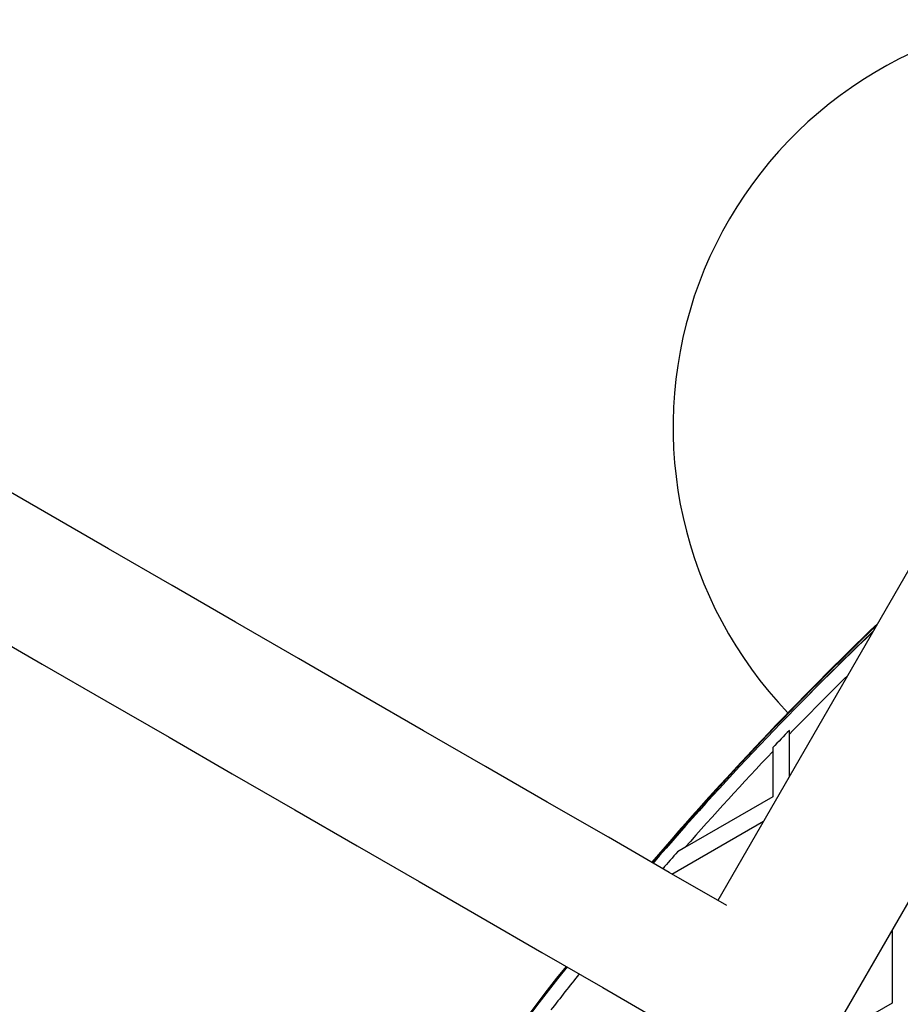
# Model space of a CAD drawing. Units: millimetres. Extents: x 0 to 12100, y 0 to 14340.
# Drawn here: x 7157 to 7477, y 5761 to 6119 of the extents above; entities that cross this region are included whole.
import ezdxf

# ---------------------------------------------------------------- set-up
doc = ezdxf.new("R2010")
doc.units = ezdxf.units.MM

msp = doc.modelspace()

# ---------------------------------------------------------------- linework, layer by layer
at = {"color": 7, "linetype": 'Continuous', "lineweight": 25, "ltscale": 70}
for p, q in [((7483.28, 5925.4), (7410.35, 5799.09)), ((7165.5, 5254.39), (7535.5, 5895.25)), ((7436.36, 5859.48), (7436.36, 5860.91)), ((7436.36, 5844.14), (7436.36, 5859.48)), ((7430.36, 5854.67), (7430.36, 5853.23)), ((7430.36, 5853.23), (7430.36, 5836.78)), ((7430.36, 5836.78), (7398.44, 5818.36)), ((7393.71, 5808.7), (7426.99, 5827.91)), ((7398.44, 5818.36), (7395.76, 5816.81)), ((7473.66, 5788.15), (7473.66, 5761.78)), ((7473.66, 5761.78), (7450.83, 5748.6))]:
    msp.add_line(p, q, dxfattribs=at)
at = {"color": 7, "linetype": 'Continuous', "lineweight": 25, "ltscale": 70, "flags": 128}
for points in [[(7413.63, 5797.2), (7392.72, 5809.27), (7370.63, 5822.03), (7348.4, 5834.86), (7326.03, 5847.78), (7303.52, 5860.77), (7280.89, 5873.84), (7258.12, 5886.98), (7235.24, 5900.2), (7212.23, 5913.48), (7189.1, 5926.83), (7165.86, 5940.25), (7142.51, 5953.73)], [(7141.71, 5898.42), (7164.95, 5885), (7188.08, 5871.65), (7211.09, 5858.37), (7233.97, 5845.15), (7256.74, 5832.01), (7279.37, 5818.94), (7301.88, 5805.95), (7324.25, 5793.03), (7346.48, 5780.2), (7368.57, 5767.44), (7389.48, 5755.37)]]:
    msp.add_lwpolyline(points, dxfattribs=at)
at = {"color": 8, "linetype": 'Continuous', "lineweight": 25, "ltscale": 70, "flags": 128}
msp.add_lwpolyline([(7466.83, 5896.91), (7464.87, 5895.02), (7455.63, 5885.99)], dxfattribs=at)
at = {"color": 7, "linetype": 'Continuous', "lineweight": 25, "ltscale": 4900}
for centre, radius, start, end in [((7544.12, 5971.1), 150, 99.2649, 223.7966), ((8311.31, 5020.1), 1218.25, 133.77674, 139.39759), ((8311.31, 5020.1), 1218.04, 133.81081, 139.39573), ((8295.72, 5029.1), 1200, 133.69624, 139.23439), ((8311.31, 5020.1), 1217.42, 133.91266, 135.4951), ((8295.72, 5029.1), 1195.99, 135.9332, 136.34804), ((8295.72, 5029.1), 1195, 136.39807, 138.66463), ((8295.72, 5029.1), 1195.99, 138.80523, 139.19791), ((8311.31, 5020.1), 1218.25, 141.7006, 158.2994), ((8311.31, 5020.1), 1218.04, 141.69916, 158.30084), ((8295.72, 5029.1), 1200, 141.57344, 158.42656)]:
    msp.add_arc(centre, radius, start, end, dxfattribs=at)
at = {"color": 8, "linetype": 'Continuous', "lineweight": 25, "ltscale": 4900}
for centre, radius, start, end in [((8311.31, 5020.1), 1218.03, 133.8136, 139.39558), ((8295.72, 5029.1), 1195, 134.53698, 135.98251), ((8311.31, 5020.1), 1218.03, 141.69904, 158.30096), ((8295.72, 5029.1), 1195, 141.53792, 142.33514)]:
    msp.add_arc(centre, radius, start, end, dxfattribs=at)

doc.saveas('drawing.dxf')
